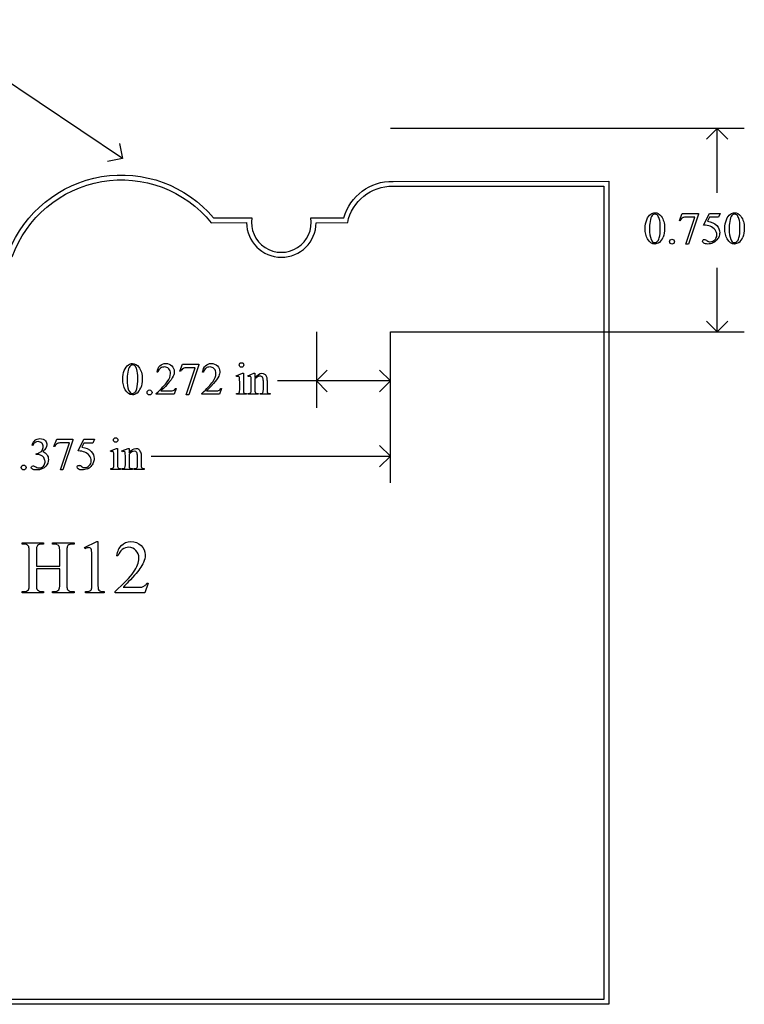
# Model space of a CAD drawing. Units: inches. Extents: x 0 to 9.57, y 0 to 4.4.
# Drawn here: x 3.01 to 5.68, y 0.77 to 4.4 of the extents above; entities that cross this region are included whole.
import ezdxf

# ---------------------------------------------------------------- set-up
doc = ezdxf.new("R2010")
doc.units = ezdxf.units.IN
doc.header["$MEASUREMENT"] = 0
doc.layers.add('MMCH12 v1_0', color=7, linetype='Continuous')

msp = doc.modelspace()

# ---------------------------------------------------------------- linework, layer by layer
at = {"layer": 'MMCH12 v1_0'}
for p, q in [((3.387, 3.8874), (2.626, 4.3994)), ((5.679, 3.998), (4.375, 3.998)), ((5.58, 3.998), (5.5404, 3.9584)), ((5.6196, 3.9584), (5.58, 3.998)), ((5.58, 3.7613), (5.58, 3.998)), ((3.3763, 3.9423), (3.387, 3.8874)), ((3.387, 3.8874), (3.3321, 3.8767)), ((4.3847, 3.7852), (5.1619, 3.7859)), ((4.3849, 3.8032), (5.1799, 3.8039)), ((5.1619, 3.7859), (5.1619, 0.7864)), ((5.1799, 3.8039), (5.1799, 0.7685)), ((3.7234, 3.6686), (3.8642, 3.6692)), ((4.0821, 3.6684), (4.2035, 3.669)), ((5.4404, 3.6588), (5.4511, 3.6851)), ((5.4511, 3.6851), (5.5106, 3.6851)), ((5.4644, 3.5717), (5.4976, 3.6717)), ((5.4976, 3.6717), (5.467, 3.6717)), ((5.5106, 3.682), (5.4736, 3.5717)), ((5.5106, 3.6851), (5.5106, 3.682)), ((5.5298, 3.6419), (5.5511, 3.6851)), ((5.5511, 3.6712), (5.5438, 3.6562)), ((5.5511, 3.6851), (5.5909, 3.6851)), ((5.5845, 3.6712), (5.5511, 3.6712)), ((5.5909, 3.6851), (5.5845, 3.6712)), ((3.7149, 3.6505), (3.8448, 3.6511)), ((4.1014, 3.6505), (4.2177, 3.6511)), ((5.4428, 3.6579), (5.4404, 3.6588)), ((5.4736, 3.5717), (5.4644, 3.5717)), ((5.58, 3.248), (5.58, 3.4847)), ((5.58, 3.248), (5.5404, 3.2876)), ((5.6196, 3.2876), (5.58, 3.248)), ((4.103, 3.248), (4.103, 2.968)), ((4.375, 3.248), (5.679, 3.248)), ((4.375, 2.968), (4.375, 3.248)), ((4.375, 2.691), (4.375, 3.248)), ((3.5983, 3.1028), (3.609, 3.1291)), ((3.609, 3.1291), (3.6685, 3.1291)), ((3.6685, 3.126), (3.6315, 3.0157)), ((3.6685, 3.1291), (3.6685, 3.126)), ((3.518, 3.1), (3.515, 3.1)), ((3.6007, 3.1019), (3.5983, 3.1028)), ((3.6223, 3.0157), (3.6555, 3.1157)), ((3.6555, 3.1157), (3.6249, 3.1157)), ((3.6858, 3.1), (3.6828, 3.1)), ((3.8068, 3.0861), (3.8294, 3.0952)), ((3.8294, 3.0952), (3.833, 3.0952)), ((3.833, 3.0952), (3.833, 3.0349)), ((3.8495, 3.0861), (3.8721, 3.0952)), ((3.8721, 3.0952), (3.8756, 3.0952)), ((3.8756, 3.0952), (3.8756, 3.0793)), ((4.103, 3.067), (4.1426, 3.1066)), ((4.375, 3.067), (4.3354, 3.1066)), ((3.8079, 3.0831), (3.8068, 3.0861)), ((3.8194, 3.0349), (3.8194, 3.0639)), ((3.8507, 3.0831), (3.8495, 3.0861)), ((3.8621, 3.0349), (3.8621, 3.0628)), ((3.8756, 3.0745), (3.8756, 3.0349)), ((3.9067, 3.0349), (3.9067, 3.0657)), ((3.9202, 3.067), (3.9202, 3.0349)), ((4.375, 3.067), (3.959, 3.067)), ((4.1426, 3.0274), (4.103, 3.067)), ((4.3354, 3.0274), (4.375, 3.067)), ((3.5118, 3.018), (3.5118, 3.021)), ((3.5773, 3.018), (3.5118, 3.018)), ((3.5292, 3.0303), (3.5582, 3.0303)), ((3.5851, 3.0394), (3.5773, 3.018)), ((3.5821, 3.0394), (3.5851, 3.0394)), ((3.6315, 3.0157), (3.6223, 3.0157)), ((3.6796, 3.018), (3.6796, 3.021)), ((3.7451, 3.018), (3.6796, 3.018)), ((3.697, 3.0303), (3.7261, 3.0303)), ((3.7529, 3.0394), (3.7451, 3.018)), ((3.7499, 3.0394), (3.7529, 3.0394)), ((3.8079, 3.018), (3.8079, 3.0209)), ((3.8444, 3.018), (3.8079, 3.018)), ((3.8444, 3.0209), (3.8444, 3.018)), ((3.8507, 3.018), (3.8507, 3.0209)), ((3.8507, 3.0209), (3.8523, 3.0209)), ((3.8878, 3.018), (3.8507, 3.018)), ((3.8878, 3.0209), (3.8878, 3.018)), ((3.8945, 3.0209), (3.8961, 3.0209)), ((3.8945, 3.018), (3.8945, 3.0209)), ((3.9316, 3.018), (3.8945, 3.018)), ((3.9316, 3.0209), (3.9316, 3.018)), ((3.1343, 2.8258), (3.1449, 2.8521)), ((3.1449, 2.8521), (3.2045, 2.8521)), ((3.1583, 2.7387), (3.1915, 2.8387)), ((3.1915, 2.8387), (3.1609, 2.8387)), ((3.2045, 2.849), (3.1675, 2.7387)), ((3.2045, 2.8521), (3.2045, 2.849)), ((3.2237, 2.8089), (3.245, 2.8521)), ((3.245, 2.8382), (3.2377, 2.8232)), ((3.245, 2.8521), (3.2848, 2.8521)), ((3.2784, 2.8382), (3.245, 2.8382)), ((3.2848, 2.8521), (3.2784, 2.8382)), ((3.0554, 2.8296), (3.0527, 2.8309)), ((3.0696, 2.7961), (3.0696, 2.7986)), ((3.0722, 2.7961), (3.0696, 2.7961)), ((3.1366, 2.8249), (3.1343, 2.8258)), ((3.3427, 2.8091), (3.3653, 2.8182)), ((3.3439, 2.8061), (3.3427, 2.8091)), ((3.3653, 2.8182), (3.3689, 2.8182)), ((3.3689, 2.8182), (3.3689, 2.7579)), ((3.3854, 2.8091), (3.408, 2.8182)), ((3.3866, 2.8061), (3.3854, 2.8091)), ((3.408, 2.8182), (3.4116, 2.8182)), ((3.4116, 2.8182), (3.4116, 2.8023)), ((3.4116, 2.7975), (3.4116, 2.7579)), ((4.375, 2.79), (4.3354, 2.8296)), ((3.3553, 2.7579), (3.3553, 2.7869)), ((3.398, 2.7579), (3.398, 2.7858)), ((3.4426, 2.7579), (3.4426, 2.7887)), ((3.4561, 2.79), (3.4561, 2.7579)), ((3.4925, 2.79), (4.375, 2.79)), ((4.3354, 2.7504), (4.375, 2.79)), ((3.1675, 2.7387), (3.1583, 2.7387)), ((3.3439, 2.741), (3.3439, 2.7439)), ((3.3803, 2.741), (3.3439, 2.741)), ((3.3803, 2.7439), (3.3803, 2.741)), ((3.3866, 2.741), (3.3866, 2.7439)), ((3.3866, 2.7439), (3.3883, 2.7439)), ((3.4238, 2.741), (3.3866, 2.741)), ((3.4238, 2.7439), (3.4238, 2.741)), ((3.4305, 2.741), (3.4305, 2.7439)), ((3.4305, 2.7439), (3.432, 2.7439)), ((3.4676, 2.741), (3.4305, 2.741)), ((3.4676, 2.7439), (3.4676, 2.741)), ((3.0172, 2.4655), (3.0172, 2.4705)), ((3.0172, 2.4705), (3.0966, 2.4705)), ((3.0966, 2.4705), (3.0966, 2.4655)), ((3.1295, 2.4705), (3.2087, 2.4705)), ((3.1295, 2.4655), (3.1295, 2.4705)), ((3.2087, 2.4705), (3.2087, 2.4655)), ((3.2472, 2.4524), (3.2923, 2.4744)), ((3.2923, 2.4744), (3.2968, 2.4744)), ((3.2968, 2.4744), (3.2968, 2.318)), ((3.0238, 2.4655), (3.0172, 2.4655)), ((3.0437, 2.3181), (3.0437, 2.4376)), ((3.0699, 2.4376), (3.0699, 2.3846)), ((3.0966, 2.4655), (3.0899, 2.4655)), ((3.136, 2.4655), (3.1295, 2.4655)), ((3.156, 2.3846), (3.156, 2.4376)), ((3.1822, 2.4376), (3.1822, 2.3181)), ((3.2087, 2.4655), (3.2021, 2.4655)), ((3.2493, 2.4481), (3.2472, 2.4524)), ((3.2742, 2.318), (3.2742, 2.418)), ((3.3707, 2.4221), (3.3656, 2.4221)), ((3.0699, 2.3846), (3.156, 2.3846)), ((3.156, 2.3745), (3.0699, 2.3745)), ((3.0699, 2.3745), (3.0699, 2.3181)), ((3.156, 2.3181), (3.156, 2.3745)), ((3.0172, 2.2904), (3.0238, 2.2904)), ((3.0172, 2.2854), (3.0172, 2.2904)), ((3.0899, 2.2904), (3.0966, 2.2904)), ((3.0966, 2.2904), (3.0966, 2.2854)), ((3.1295, 2.2854), (3.1295, 2.2904)), ((3.1295, 2.2904), (3.136, 2.2904)), ((3.2021, 2.2904), (3.2087, 2.2904)), ((3.2087, 2.2904), (3.2087, 2.2854)), ((3.2505, 2.2854), (3.2505, 2.2904)), ((3.3201, 2.2904), (3.3201, 2.2854)), ((3.3603, 2.2854), (3.3603, 2.2904)), ((3.3894, 2.306), (3.4377, 2.306)), ((3.4825, 2.321), (3.4695, 2.2854)), ((3.4775, 2.321), (3.4825, 2.321)), ((3.0966, 2.2854), (3.0172, 2.2854)), ((3.2087, 2.2854), (3.1295, 2.2854)), ((3.3201, 2.2854), (3.2505, 2.2854)), ((3.4695, 2.2854), (3.3603, 2.2854)), ((5.1799, 0.7685), (1.1949, 0.7682)), ((5.1619, 0.7864), (1.2129, 0.7862))]:
    msp.add_line(p, q, dxfattribs=at)
at = {"layer": 'MMCH12 v1_0', "extrusion": (0, 0, -1)}
for centre, radius, start, end in [((-3.3832, 3.3815), 0.4451, 21.2427, 139.8372), ((-3.3832, 3.3815), 0.4271, 19.5996, 140.956), ((-4.3813, 3.6184), 0.1849, 15.8955, 91.0873), ((-4.3813, 3.6184), 0.1669, 11.3006, 91.1469)]:
    msp.add_arc(centre, radius, start, end, dxfattribs=at)
at = {"layer": 'MMCH12 v1_0'}
for radius, start, end in [(0.1103, 170.9648, 8.664), (0.1283, 180.3401, 359.4205)]:
    msp.add_arc((3.9731, 3.6518), radius, start, end, dxfattribs=at)
for centre, major_axis, ratio, start_param, end_param in [((22.6694, -32.1174), (17.3233, -35.7986), 0.019949, 3.150158, 3.171015), ((22.963, -32.1174), (17.3233, -35.7986), 0.019949, 3.150158, 3.171015), ((85.934, 18.8145), (80.6004, 15.2215), 0.046723, 3.125498, 3.132769), ((23.9037, 31.3206), (-18.5533, -27.7502), 0.030993, 6.236862, 6.261537), ((-15.3428, 53.6298), (-20.704, 50.0546), 0.022131, 3.146602, 3.163819), ((133.7104, 194.8965), (-128.0664, -191.3261), 0.011803, 6.265555, 6.27495), ((-15.0491, 53.6298), (-20.704, 50.0546), 0.022131, 3.146602, 3.163819), ((6.3663, 2.833), (0.8309, -0.7552), 0.014298, 3.028605, 3.102275), ((-0.8327, 18.7378), (6.4824, -15.1586), 0.027055, 0.008147, 0.034754), ((1.7402, -2.2847), (-1.6883, -5.4103), 0.044098, 3.078015, 3.12308), ((84.008, 18.2585), (80.6004, 15.2215), 0.046723, 3.125498, 3.132769), ((20.7434, -32.6734), (17.3233, -35.7986), 0.019949, 3.150158, 3.171015), ((17.523, -15.247), (13.9957, -18.3608), 0.031777, 3.141056, 3.163107), ((13.0798, -11.2277), (9.4698, -14.3401), 0.038091, 3.138442, 3.16234), ((17.6644, -15.2285), (13.9693, -18.3423), 0.031799, 3.141073, 3.163135), ((21.9777, 30.7646), (-18.5533, -27.7502), 0.030993, 6.236862, 6.261537), ((0.5859, -3.9226), (-3.3149, -7.0064), 0.028267, 3.081918, 3.121968), ((-17.2688, 53.0738), (-20.704, 50.0546), 0.022131, 3.146602, 3.163819), ((3.0345, 4.2678), (0.5403, -1.2354), 0.097723, 0.019693, 0.071822), ((4.8382, 7.6456), (-1.0031, -4.6212), 0.014022, 6.218676, 6.26384), ((4.3504, 3.6452), (-0.5143, -0.6224), 0.091242, 6.237172, 6.299011), ((4.4089, 6.4653), (-0.5318, -3.4403), 0.011524, 6.208772, 6.266942), ((4.3218, 3.6774), (-0.4427, -0.655), 0.092659, 6.229308, 6.291624), ((3.8753, 3.5292), (0.0309, -0.5022), 0.011051, 0.033165, 0.177927), ((5.0593, 3.9562), (1.137, 0.9325), 0.066606, 3.123006, 3.167067), ((9.4595, -10.2593), (-6.3885, 13.1117), 0.045103, 0.011344, 0.039298), ((2.2957, -5.7167), (-0.7793, -8.5127), 0.059511, 3.122022, 3.14704), ((0.1218, -4.1996), (-3.3149, -7.0064), 0.028267, 3.081918, 3.121968), ((-6.1592, -18.361), (9.6044, 21.1773), 0.02353, 6.259499, 6.278868), ((-0.2041, -15.0312), (-3.2941, -17.8211), 0.020513, 3.112708, 3.128472), ((1.8465, 3.5937), (1.2294, -0.8467), 0.01268, 6.177962, 6.248226), ((4.0602, 2), (0.8309, -0.7552), 0.014298, 3.028605, 3.102275), ((-1.1218, 10.0895), (-4.3837, 7.3441), 0.072545, 3.135081, 3.158723), ((3.8616, 3.0761), (0.4034, 0.3294), 0.111954, 3.110614, 3.184627), ((5.8538, 0.046), (2.78, -2.4136), 0.055635, 3.119406, 3.162621), ((0.3037, -11.1196), (-2.8374, -13.5846), 0.042109, 3.128423, 3.150388), ((1.4663, -6.7765), (-1.6861, -9.2349), 0.011878, 3.076628, 3.122469), ((11.1691, -3.9735), (7.9834, -6.4327), 0.032727, 3.126622, 3.153101), ((5.4345, -7.8307), (2.2379, -10.2956), 0.049228, 3.130893, 3.155594), ((53.5988, -52.5818), (-50.2148, 55.0434), 0.025404, 0.0006, 0.021261), ((-1.7066, 20.1125), (4.7451, -17.8169), 0.012531, 0.009866, 0.047018), ((5.5014, 14.7894), (-2.3156, -12.4919), 0.010328, 6.227525, 6.266652), ((13.9469, 67.0553), (-10.749, -64.7646), 0.019577, 6.276373, 6.286435), ((-25.0621, 18.9269), (28.3343, -16.6299), 0.017322, 6.272272, 6.285081), ((0.8061, 8.3954), (2.6593, -6.086), 0.05674, 0.011427, 0.041778)]:
    msp.add_ellipse(centre, major_axis=major_axis, ratio=ratio, start_param=start_param, end_param=end_param, dxfattribs=at)
for points, knots in [([(5.3144, 3.6289), (5.3144, 3.6415), (5.3163, 3.6525), (5.3239, 3.6708), (5.329, 3.6776), (5.3354, 3.6821)], [0, 0, 0, 0, 1, 1, 2, 2, 2, 2]), ([(5.3354, 3.6821), (5.3403, 3.6856), (5.3453, 3.6874), (5.3506, 3.6874), (5.3591, 3.6874), (5.3668, 3.683), (5.3735, 3.6744)], [2, 2, 2, 2, 3, 3, 3, 4, 4, 4, 4]), ([(5.3586, 3.6793), (5.3564, 3.6811), (5.3537, 3.682), (5.3505, 3.682), (5.3468, 3.682), (5.3435, 3.6803), (5.3406, 3.677)], [7, 7, 7, 7, 8, 8, 8, 9, 9, 9, 9]), ([(5.3735, 3.6744), (5.382, 3.6636), (5.3862, 3.649), (5.3862, 3.6306), (5.3862, 3.6177), (5.3844, 3.6067), (5.3807, 3.5977)], [4, 4, 4, 4, 5, 5, 5, 6, 6, 6, 6]), ([(5.608, 3.6289), (5.608, 3.6415), (5.61, 3.6525), (5.6176, 3.6708), (5.6227, 3.6776), (5.629, 3.6821)], [0, 0, 0, 0, 1, 1, 2, 2, 2, 2]), ([(5.629, 3.6821), (5.6339, 3.6856), (5.639, 3.6874), (5.6443, 3.6874), (5.6528, 3.6874), (5.6604, 3.683), (5.6672, 3.6744)], [2, 2, 2, 2, 3, 3, 3, 4, 4, 4, 4]), ([(5.6523, 3.6793), (5.6501, 3.6811), (5.6474, 3.682), (5.6442, 3.682), (5.6405, 3.682), (5.6372, 3.6803), (5.6343, 3.677)], [7, 7, 7, 7, 8, 8, 8, 9, 9, 9, 9]), ([(5.6672, 3.6744), (5.6757, 3.6636), (5.6799, 3.649), (5.6799, 3.6306), (5.6799, 3.6177), (5.6781, 3.6067), (5.6743, 3.5977)], [4, 4, 4, 4, 5, 5, 5, 6, 6, 6, 6]), ([(5.3664, 3.5945), (5.3689, 3.6039), (5.3702, 3.6171), (5.3702, 3.6342), (5.3702, 3.6469), (5.3689, 3.6574), (5.3662, 3.6659)], [4, 4, 4, 4, 5, 5, 5, 6, 6, 6, 6]), ([(5.5782, 3.6401), (5.5855, 3.6327), (5.5891, 3.6239), (5.5891, 3.6139), (5.5891, 3.608), (5.5879, 3.6026), (5.5856, 3.5977)], [1, 1, 1, 1, 2, 2, 2, 3, 3, 3, 3]), ([(5.6601, 3.5945), (5.6626, 3.6039), (5.6639, 3.6171), (5.6639, 3.6342), (5.6639, 3.6469), (5.6625, 3.6574), (5.6599, 3.6659)], [4, 4, 4, 4, 5, 5, 5, 6, 6, 6, 6]), ([(5.5856, 3.5977), (5.5832, 3.5927), (5.5802, 3.5884), (5.573, 3.5815), (5.569, 3.5786), (5.5645, 3.5765)], [3, 3, 3, 3, 4, 4, 5, 5, 5, 5]), ([(5.5712, 3.5877), (5.5761, 3.5925), (5.5785, 3.5984), (5.5785, 3.6054), (5.5785, 3.6121), (5.5763, 3.6183), (5.572, 3.6242)], [14, 14, 14, 14, 15, 15, 15, 16, 16, 16, 16]), ([(5.3664, 3.5781), (5.3607, 3.574), (5.3551, 3.572), (5.3498, 3.572), (5.3392, 3.572), (5.3304, 3.5783), (5.3233, 3.5908)], [7, 7, 7, 7, 8, 8, 8, 9, 9, 9, 9]), ([(5.3361, 3.5894), (5.3392, 3.5812), (5.3438, 3.5772), (5.35, 3.5772), (5.353, 3.5772), (5.356, 3.5785), (5.3592, 3.5811)], [1, 1, 1, 1, 2, 2, 2, 3, 3, 3, 3]), ([(5.4132, 3.5899), (5.4158, 3.5899), (5.4179, 3.589), (5.4214, 3.5854), (5.4223, 3.5833), (5.4223, 3.5783), (5.4214, 3.5761), (5.4196, 3.5743), (5.4179, 3.5726), (5.4157, 3.5717), (5.4107, 3.5717), (5.4085, 3.5726), (5.4068, 3.5743), (5.405, 3.5761), (5.4041, 3.5783), (5.4041, 3.5808), (5.4041, 3.5833), (5.405, 3.5855), (5.4068, 3.5872)], [0, 0, 0, 0, 1, 1, 2, 2, 3, 3, 3, 4, 4, 5, 5, 5, 6, 6, 6, 7, 7, 7, 7]), ([(5.5307, 3.5754), (5.5276, 3.5777), (5.5261, 3.5802), (5.5261, 3.5829), (5.5261, 3.5844), (5.5267, 3.5858), (5.528, 3.587)], [7, 7, 7, 7, 8, 8, 8, 9, 9, 9, 9]), ([(5.528, 3.587), (5.5292, 3.5881), (5.5308, 3.5887), (5.5327, 3.5887), (5.5342, 3.5887), (5.5354, 3.5885), (5.5365, 3.5881)], [9, 9, 9, 9, 10, 10, 10, 11, 11, 11, 11]), ([(5.5645, 3.5765), (5.5583, 3.5735), (5.5518, 3.572), (5.5452, 3.572), (5.5385, 3.572), (5.5337, 3.5731), (5.5307, 3.5754)], [5, 5, 5, 5, 6, 6, 6, 7, 7, 7, 7]), ([(5.5419, 3.5847), (5.546, 3.5819), (5.5502, 3.5804), (5.5544, 3.5804), (5.5608, 3.5804), (5.5664, 3.5829), (5.5712, 3.5877)], [12, 12, 12, 12, 13, 13, 13, 14, 14, 14, 14]), ([(5.6601, 3.5781), (5.6544, 3.574), (5.6488, 3.572), (5.6434, 3.572), (5.6328, 3.572), (5.624, 3.5783), (5.617, 3.5908)], [7, 7, 7, 7, 8, 8, 8, 9, 9, 9, 9]), ([(5.6298, 3.5894), (5.6329, 3.5812), (5.6375, 3.5772), (5.6437, 3.5772), (5.6466, 3.5772), (5.6497, 3.5785), (5.6529, 3.5811)], [1, 1, 1, 1, 2, 2, 2, 3, 3, 3, 3]), ([(3.3884, 3.0729), (3.3884, 3.0855), (3.3903, 3.0965), (3.3979, 3.1148), (3.403, 3.1216), (3.4094, 3.1261)], [0, 0, 0, 0, 1, 1, 2, 2, 2, 2]), ([(3.4094, 3.1261), (3.4143, 3.1296), (3.4194, 3.1314), (3.4246, 3.1314), (3.4331, 3.1314), (3.4408, 3.127), (3.4475, 3.1183)], [2, 2, 2, 2, 3, 3, 3, 4, 4, 4, 4]), ([(3.4326, 3.1233), (3.4304, 3.1251), (3.4277, 3.126), (3.4245, 3.126), (3.4208, 3.126), (3.4175, 3.1243), (3.4146, 3.121)], [7, 7, 7, 7, 8, 8, 8, 9, 9, 9, 9]), ([(3.515, 3.1), (3.5163, 3.1101), (3.5199, 3.1179), (3.5312, 3.1287), (3.5382, 3.1314), (3.5467, 3.1314), (3.5557, 3.1314), (3.5632, 3.1285), (3.5693, 3.1227)], [7, 7, 7, 7, 8, 8, 9, 9, 9, 10, 10, 10, 10]), ([(3.6828, 3.1), (3.6842, 3.1101), (3.6877, 3.1179), (3.699, 3.1287), (3.706, 3.1314), (3.7145, 3.1314), (3.7235, 3.1314), (3.731, 3.1285), (3.7371, 3.1227)], [7, 7, 7, 7, 8, 8, 9, 9, 9, 10, 10, 10, 10]), ([(3.8203, 3.1203), (3.8186, 3.122), (3.8178, 3.1239), (3.8178, 3.1285), (3.8186, 3.1305), (3.8202, 3.1321), (3.8219, 3.1337), (3.8238, 3.1345), (3.8262, 3.1345)], [5, 5, 5, 5, 6, 6, 7, 7, 7, 8, 8, 8, 8]), ([(3.832, 3.1321), (3.8337, 3.1305), (3.8345, 3.1285), (3.8345, 3.1239), (3.8337, 3.122), (3.832, 3.1203)], [1, 1, 1, 1, 2, 2, 3, 3, 3, 3]), ([(3.4404, 3.0385), (3.4429, 3.0479), (3.4442, 3.0611), (3.4442, 3.0782), (3.4442, 3.0909), (3.4429, 3.1014), (3.4402, 3.1099)], [4, 4, 4, 4, 5, 5, 5, 6, 6, 6, 6]), ([(3.4475, 3.1183), (3.456, 3.1076), (3.4602, 3.093), (3.4602, 3.0746), (3.4602, 3.0617), (3.4584, 3.0507), (3.4547, 3.0417)], [4, 4, 4, 4, 5, 5, 5, 6, 6, 6, 6]), ([(3.5578, 3.112), (3.5535, 3.1166), (3.5484, 3.1188), (3.5423, 3.1188), (3.5369, 3.1188), (3.532, 3.1172), (3.5276, 3.114)], [3, 3, 3, 3, 4, 4, 4, 5, 5, 5, 5]), ([(3.5525, 3.0641), (3.5604, 3.0752), (3.5643, 3.0854), (3.5643, 3.0947), (3.5643, 3.1017), (3.5621, 3.1075), (3.5578, 3.112)], [1, 1, 1, 1, 2, 2, 2, 3, 3, 3, 3]), ([(3.5693, 3.1227), (3.5753, 3.1169), (3.5783, 3.1101), (3.5783, 3.1022), (3.5783, 3.0966), (3.577, 3.091), (3.5744, 3.0853)], [10, 10, 10, 10, 11, 11, 11, 12, 12, 12, 12]), ([(3.7256, 3.112), (3.7213, 3.1166), (3.7162, 3.1188), (3.7102, 3.1188), (3.7047, 3.1188), (3.6998, 3.1172), (3.6955, 3.114)], [3, 3, 3, 3, 4, 4, 4, 5, 5, 5, 5]), ([(3.7203, 3.0641), (3.7282, 3.0752), (3.7321, 3.0854), (3.7321, 3.0947), (3.7321, 3.1017), (3.73, 3.1075), (3.7256, 3.112)], [1, 1, 1, 1, 2, 2, 2, 3, 3, 3, 3]), ([(3.7371, 3.1227), (3.7431, 3.1169), (3.7461, 3.1101), (3.7461, 3.1022), (3.7461, 3.0966), (3.7448, 3.091), (3.7422, 3.0853)], [10, 10, 10, 10, 11, 11, 11, 12, 12, 12, 12]), ([(3.832, 3.1203), (3.8304, 3.1187), (3.8285, 3.1179), (3.8262, 3.1179), (3.8239, 3.1179), (3.8219, 3.1187), (3.8203, 3.1203)], [3, 3, 3, 3, 4, 4, 4, 5, 5, 5, 5]), ([(3.8756, 3.0793), (3.8844, 3.0899), (3.8928, 3.0952), (3.9008, 3.0952), (3.9049, 3.0952), (3.9084, 3.0942), (3.9113, 3.0922)], [0, 0, 0, 0, 1, 1, 1, 2, 2, 2, 2]), ([(3.8186, 3.0797), (3.8183, 3.0814), (3.8177, 3.0826), (3.816, 3.084), (3.8149, 3.0843), (3.8135, 3.0843), (3.812, 3.0843), (3.8101, 3.0839), (3.8079, 3.0831)], [11, 11, 11, 11, 12, 12, 13, 13, 13, 14, 14, 14, 14]), ([(3.8615, 3.0793), (3.8611, 3.0812), (3.8604, 3.0826), (3.8587, 3.084), (3.8576, 3.0843), (3.8562, 3.0843), (3.8546, 3.0843), (3.8528, 3.0839), (3.8507, 3.0831)], [31, 31, 31, 31, 32, 32, 33, 33, 33, 34, 34, 34, 34]), ([(3.904, 3.0805), (3.9022, 3.0836), (3.8992, 3.0852), (3.895, 3.0852), (3.8885, 3.0852), (3.882, 3.0816), (3.8756, 3.0745)], [17, 17, 17, 17, 18, 18, 18, 19, 19, 19, 19]), ([(3.4405, 3.0221), (3.4347, 3.018), (3.4291, 3.016), (3.4238, 3.016), (3.4132, 3.016), (3.4044, 3.0223), (3.3973, 3.0348)], [7, 7, 7, 7, 8, 8, 8, 9, 9, 9, 9]), ([(3.4101, 3.0334), (3.4132, 3.0252), (3.4179, 3.0212), (3.424, 3.0212), (3.427, 3.0212), (3.43, 3.0225), (3.4332, 3.0251)], [1, 1, 1, 1, 2, 2, 2, 3, 3, 3, 3]), ([(3.4872, 3.0339), (3.4898, 3.0339), (3.4919, 3.033), (3.4954, 3.0294), (3.4963, 3.0273), (3.4963, 3.0223), (3.4954, 3.0201), (3.4936, 3.0183), (3.4919, 3.0166), (3.4897, 3.0157), (3.4847, 3.0157), (3.4825, 3.0166), (3.4808, 3.0183), (3.479, 3.0201), (3.4781, 3.0223), (3.4781, 3.0248), (3.4781, 3.0273), (3.479, 3.0295), (3.4808, 3.0312)], [0, 0, 0, 0, 1, 1, 2, 2, 3, 3, 3, 4, 4, 5, 5, 5, 6, 6, 6, 7, 7, 7, 7]), ([(3.5582, 3.0303), (3.5641, 3.0303), (3.5683, 3.0306), (3.573, 3.0314), (3.5752, 3.0323), (3.5771, 3.0337)], [15, 15, 15, 15, 16, 16, 17, 17, 17, 17]), ([(3.7261, 3.0303), (3.732, 3.0303), (3.7361, 3.0306), (3.7408, 3.0314), (3.743, 3.0323), (3.7449, 3.0337)], [15, 15, 15, 15, 16, 16, 17, 17, 17, 17]), ([(3.8153, 3.022), (3.8165, 3.0227), (3.8175, 3.0239), (3.819, 3.0271), (3.8194, 3.0303), (3.8194, 3.0349)], [7, 7, 7, 7, 8, 8, 9, 9, 9, 9]), ([(3.0897, 2.838), (3.0862, 2.8415), (3.0818, 2.8432), (3.0766, 2.8432), (3.0681, 2.8432), (3.061, 2.8387), (3.0554, 2.8296)], [29, 29, 29, 29, 30, 30, 30, 31, 31, 31, 31]), ([(3.0647, 2.8483), (3.0695, 2.8523), (3.0755, 2.8544), (3.0827, 2.8544), (3.0916, 2.8544), (3.0985, 2.8515), (3.1032, 2.8457)], [1, 1, 1, 1, 2, 2, 2, 3, 3, 3, 3]), ([(3.0921, 2.8125), (3.094, 2.8161), (3.095, 2.8201), (3.095, 2.8244), (3.095, 2.83), (3.0933, 2.8346), (3.0897, 2.838)], [27, 27, 27, 27, 28, 28, 28, 29, 29, 29, 29]), ([(3.1032, 2.8457), (3.1068, 2.8414), (3.1086, 2.8368), (3.1086, 2.8318), (3.1086, 2.8238), (3.1035, 2.8154), (3.0934, 2.8068)], [3, 3, 3, 3, 4, 4, 4, 5, 5, 5, 5]), ([(3.368, 2.8433), (3.3664, 2.8417), (3.3644, 2.8409), (3.3621, 2.8409), (3.3598, 2.8409), (3.3579, 2.8417), (3.3546, 2.845), (3.3538, 2.8469), (3.3538, 2.8515), (3.3546, 2.8535), (3.3562, 2.8551), (3.3578, 2.8567), (3.3598, 2.8575), (3.3621, 2.8575)], [3, 3, 3, 3, 4, 4, 4, 5, 5, 6, 6, 7, 7, 7, 8, 8, 8, 8]), ([(3.3621, 2.8575), (3.3644, 2.8575), (3.3664, 2.8567), (3.368, 2.8551), (3.3696, 2.8535), (3.3704, 2.8515), (3.3704, 2.8469), (3.3696, 2.845), (3.368, 2.8433)], [0, 0, 0, 0, 1, 1, 1, 2, 2, 3, 3, 3, 3]), ([(3.0934, 2.8068), (3.1002, 2.8041), (3.1054, 2.8003), (3.1124, 2.7903), (3.1141, 2.7845), (3.1141, 2.7778), (3.1141, 2.7681), (3.111, 2.7598), (3.1049, 2.7528)], [5, 5, 5, 5, 6, 6, 7, 7, 7, 8, 8, 8, 8]), ([(3.2721, 2.8071), (3.2794, 2.7997), (3.283, 2.7909), (3.283, 2.7809), (3.283, 2.775), (3.2818, 2.7696), (3.2794, 2.7647)], [1, 1, 1, 1, 2, 2, 2, 3, 3, 3, 3]), ([(3.3528, 2.8063), (3.352, 2.807), (3.3509, 2.8073), (3.3494, 2.8073), (3.3479, 2.8073), (3.3461, 2.8069), (3.3439, 2.8061)], [12, 12, 12, 12, 13, 13, 13, 14, 14, 14, 14]), ([(3.398, 2.7858), (3.398, 2.7948), (3.3978, 2.8003), (3.397, 2.8042), (3.3964, 2.8056), (3.3947, 2.807), (3.3936, 2.8073), (3.3921, 2.8073), (3.3906, 2.8073), (3.3888, 2.8069), (3.3866, 2.8061)], [30, 30, 30, 30, 31, 31, 32, 32, 33, 33, 33, 34, 34, 34, 34]), ([(3.4116, 2.8023), (3.4203, 2.8129), (3.4287, 2.8182), (3.4367, 2.8182), (3.4408, 2.8182), (3.4443, 2.8172), (3.4473, 2.8152)], [0, 0, 0, 0, 1, 1, 1, 2, 2, 2, 2]), ([(3.4399, 2.8035), (3.4382, 2.8066), (3.4352, 2.8082), (3.431, 2.8082), (3.4245, 2.8082), (3.418, 2.8046), (3.4116, 2.7975)], [17, 17, 17, 17, 18, 18, 18, 19, 19, 19, 19]), ([(3.0748, 2.747), (3.0768, 2.7464), (3.079, 2.7461), (3.0812, 2.7461), (3.0868, 2.7461), (3.0917, 2.7483), (3.0958, 2.7526), (3.0999, 2.7569), (3.102, 2.762), (3.102, 2.7679), (3.102, 2.7722), (3.101, 2.7765), (3.0991, 2.7805)], [16, 16, 16, 16, 17, 17, 17, 18, 18, 18, 19, 19, 19, 20, 20, 20, 20]), ([(3.2651, 2.7547), (3.2699, 2.7595), (3.2723, 2.7654), (3.2723, 2.7724), (3.2723, 2.7791), (3.2702, 2.7853), (3.2659, 2.7912)], [14, 14, 14, 14, 15, 15, 15, 16, 16, 16, 16]), ([(3.0167, 2.7413), (3.0149, 2.7431), (3.0141, 2.7453), (3.0141, 2.7478), (3.0141, 2.7503), (3.0149, 2.7525), (3.0185, 2.756), (3.0206, 2.7569), (3.0232, 2.7569)], [5, 5, 5, 5, 6, 6, 6, 7, 7, 8, 8, 8, 8]), ([(3.0296, 2.7413), (3.0278, 2.7396), (3.0257, 2.7387), (3.0206, 2.7387), (3.0185, 2.7396), (3.0167, 2.7413)], [3, 3, 3, 3, 4, 4, 5, 5, 5, 5]), ([(3.0296, 2.7542), (3.0314, 2.7524), (3.0322, 2.7503), (3.0322, 2.7453), (3.0314, 2.7431), (3.0296, 2.7413)], [1, 1, 1, 1, 2, 2, 3, 3, 3, 3]), ([(3.1049, 2.7528), (3.097, 2.7436), (3.0854, 2.739), (3.0703, 2.739), (3.0628, 2.739), (3.0577, 2.7399), (3.0523, 2.7436), (3.0509, 2.7456), (3.0509, 2.7478), (3.0509, 2.7494), (3.0516, 2.7508), (3.0529, 2.752), (3.0541, 2.7532), (3.0557, 2.7538), (3.0575, 2.7538), (3.0589, 2.7538), (3.0602, 2.7535), (3.0617, 2.7531)], [8, 8, 8, 8, 9, 9, 9, 10, 10, 11, 11, 11, 12, 12, 12, 13, 13, 13, 14, 14, 14, 14]), ([(3.2245, 2.7424), (3.2215, 2.7447), (3.22, 2.7472), (3.22, 2.7499), (3.22, 2.7514), (3.2206, 2.7528), (3.2219, 2.754)], [7, 7, 7, 7, 8, 8, 8, 9, 9, 9, 9]), ([(3.2219, 2.754), (3.2231, 2.7551), (3.2247, 2.7557), (3.2266, 2.7557), (3.228, 2.7557), (3.2293, 2.7555), (3.2303, 2.7551)], [9, 9, 9, 9, 10, 10, 10, 11, 11, 11, 11]), ([(3.2584, 2.7435), (3.2521, 2.7405), (3.2457, 2.739), (3.2391, 2.739), (3.2324, 2.739), (3.2276, 2.7401), (3.2245, 2.7424)], [5, 5, 5, 5, 6, 6, 6, 7, 7, 7, 7]), ([(3.2358, 2.7517), (3.2399, 2.7489), (3.244, 2.7474), (3.2482, 2.7474), (3.2546, 2.7474), (3.2602, 2.7499), (3.2651, 2.7547)], [12, 12, 12, 12, 13, 13, 13, 14, 14, 14, 14]), ([(3.3689, 2.7579), (3.3689, 2.7532), (3.3693, 2.7501), (3.3706, 2.747), (3.3717, 2.7458), (3.373, 2.7451)], [0, 0, 0, 0, 1, 1, 2, 2, 2, 2]), ([(3.3832, 2.4608), (3.3926, 2.4699), (3.4043, 2.4744), (3.4185, 2.4744), (3.4335, 2.4744), (3.446, 2.4695), (3.4561, 2.4599)], [8, 8, 8, 8, 9, 9, 9, 10, 10, 10, 10]), ([(3.2694, 2.4503), (3.2677, 2.4517), (3.2657, 2.4524), (3.2633, 2.4524), (3.2599, 2.4524), (3.2553, 2.451), (3.2493, 2.4481)], [12, 12, 12, 12, 13, 13, 13, 14, 14, 14, 14]), ([(3.3603, 2.2904), (3.3924, 2.3197), (3.415, 2.3437), (3.4282, 2.3622), (3.4413, 2.3808), (3.4478, 2.3978), (3.4478, 2.4132), (3.4478, 2.4249), (3.4442, 2.4346), (3.437, 2.4421)], [0, 0, 0, 0, 1, 1, 1, 2, 2, 2, 3, 3, 3, 3]), ([(3.437, 2.4421), (3.4298, 2.4497), (3.4212, 2.4535), (3.4112, 2.4535), (3.4021, 2.4535), (3.3939, 2.4508), (3.3867, 2.4455)], [3, 3, 3, 3, 4, 4, 4, 5, 5, 5, 5]), ([(3.4561, 2.4599), (3.4661, 2.4502), (3.4712, 2.4389), (3.4712, 2.4257), (3.4712, 2.4164), (3.469, 2.407), (3.4646, 2.3976)], [10, 10, 10, 10, 11, 11, 11, 12, 12, 12, 12]), ([(3.2968, 2.318), (3.2968, 2.3076), (3.2972, 2.3012), (3.2989, 2.2961), (3.3007, 2.2941), (3.3035, 2.2927)], [0, 0, 0, 0, 1, 1, 2, 2, 2, 2])]:
    msp.add_open_spline(points, degree=3, knots=knots, dxfattribs=at)
for points in [[(5.3662, 3.6659), (5.3643, 3.6722), (5.3617, 3.6766), (5.3586, 3.6793)], [(5.4538, 3.6695), (5.4492, 3.667), (5.4456, 3.6631), (5.4428, 3.6579)], [(5.467, 3.6717), (5.4609, 3.6717), (5.4565, 3.671), (5.4538, 3.6695)], [(5.6599, 3.6659), (5.658, 3.6722), (5.6554, 3.6766), (5.6523, 3.6793)], [(5.5541, 3.6376), (5.5482, 3.6401), (5.5401, 3.6415), (5.5298, 3.6419)], [(5.5438, 3.6562), (5.5583, 3.6541), (5.5698, 3.6487), (5.5782, 3.6401)], [(5.572, 3.6242), (5.5677, 3.63), (5.5617, 3.6345), (5.5541, 3.6376)], [(5.6262, 3.6556), (5.6248, 3.6459), (5.6241, 3.6363), (5.6241, 3.6268)], [(5.3233, 3.5908), (5.3174, 3.6013), (5.3144, 3.614), (5.3144, 3.6289)], [(5.617, 3.5908), (5.611, 3.6013), (5.608, 3.614), (5.608, 3.6289)], [(5.3592, 3.5811), (5.3624, 3.5838), (5.3648, 3.5882), (5.3664, 3.5945)], [(5.4068, 3.5872), (5.4085, 3.589), (5.4107, 3.5899), (5.4132, 3.5899)], [(3.8262, 3.1345), (3.8285, 3.1345), (3.8304, 3.1337), (3.832, 3.1321)], [(3.6249, 3.1157), (3.6188, 3.1157), (3.6144, 3.115), (3.6117, 3.1135)], [(3.9113, 3.0922), (3.9143, 3.0901), (3.9166, 3.0867), (3.9184, 3.0821)], [(3.3973, 3.0348), (3.3914, 3.0453), (3.3884, 3.058), (3.3884, 3.0729)], [(3.5118, 3.021), (3.5311, 3.0386), (3.5446, 3.053), (3.5525, 3.0641)], [(3.5547, 3.0572), (3.5411, 3.0424), (3.5326, 3.0334), (3.5292, 3.0303)], [(3.5744, 3.0853), (3.5703, 3.0765), (3.5638, 3.0671), (3.5547, 3.0572)], [(3.6796, 3.021), (3.6989, 3.0386), (3.7125, 3.053), (3.7203, 3.0641)], [(3.7225, 3.0572), (3.7089, 3.0424), (3.7004, 3.0334), (3.697, 3.0303)], [(3.7422, 3.0853), (3.7382, 3.0765), (3.7316, 3.0671), (3.7225, 3.0572)], [(3.8194, 3.0639), (3.8194, 3.072), (3.8191, 3.0773), (3.8186, 3.0797)], [(3.8621, 3.0628), (3.8621, 3.0718), (3.8619, 3.0773), (3.8615, 3.0793)], [(3.9184, 3.0821), (3.9196, 3.0788), (3.9202, 3.0737), (3.9202, 3.067)], [(3.4332, 3.0251), (3.4364, 3.0278), (3.4388, 3.0322), (3.4404, 3.0385)], [(3.4808, 3.0312), (3.4825, 3.033), (3.4847, 3.0339), (3.4872, 3.0339)], [(3.7449, 3.0337), (3.7468, 3.035), (3.7485, 3.0369), (3.7499, 3.0394)], [(3.8079, 3.0209), (3.8116, 3.0209), (3.814, 3.0213), (3.8153, 3.022)], [(3.837, 3.0221), (3.8384, 3.0213), (3.8408, 3.0209), (3.8444, 3.0209)], [(3.8523, 3.0209), (3.8561, 3.0209), (3.8587, 3.0219), (3.8601, 3.0238)], [(3.8601, 3.0238), (3.8614, 3.0258), (3.8621, 3.0295), (3.8621, 3.0349)], [(3.8797, 3.022), (3.881, 3.0213), (3.8837, 3.0209), (3.8878, 3.0209)], [(3.8961, 3.0209), (3.8996, 3.0209), (3.902, 3.0215), (3.9034, 3.0225)], [(3.9034, 3.0225), (3.9048, 3.0236), (3.9058, 3.0252), (3.9063, 3.0272)], [(3.9202, 3.0349), (3.9202, 3.0302), (3.9206, 3.027), (3.9213, 3.0253)], [(3.9242, 3.0221), (3.9256, 3.0213), (3.928, 3.0209), (3.9316, 3.0209)], [(3.1477, 2.8365), (3.1431, 2.834), (3.1394, 2.8301), (3.1366, 2.8249)], [(3.1609, 2.8387), (3.1547, 2.8387), (3.1503, 2.838), (3.1477, 2.8365)], [(3.0696, 2.7986), (3.0739, 2.7991), (3.0783, 2.8007), (3.0826, 2.8032)], [(3.0826, 2.8032), (3.0869, 2.8058), (3.0901, 2.8089), (3.0921, 2.8125)], [(3.248, 2.8046), (3.242, 2.8071), (3.2339, 2.8085), (3.2237, 2.8089)], [(3.2377, 2.8232), (3.2521, 2.8211), (3.2636, 2.8157), (3.2721, 2.8071)], [(3.2659, 2.7912), (3.2615, 2.797), (3.2556, 2.8015), (3.248, 2.8046)], [(3.3546, 2.8027), (3.3542, 2.8044), (3.3536, 2.8056), (3.3528, 2.8063)], [(3.3553, 2.7869), (3.3553, 2.795), (3.3551, 2.8003), (3.3546, 2.8027)], [(3.4543, 2.8051), (3.4555, 2.8018), (3.4561, 2.7967), (3.4561, 2.79)], [(3.0944, 2.7875), (3.0921, 2.7897), (3.0889, 2.7917), (3.0848, 2.7935)], [(3.2794, 2.7647), (3.277, 2.7597), (3.2741, 2.7554), (3.2704, 2.752)], [(3.0232, 2.7569), (3.0257, 2.7569), (3.0279, 2.756), (3.0296, 2.7542)], [(3.0617, 2.7531), (3.0626, 2.7528), (3.0647, 2.7518), (3.068, 2.7501)], [(3.3439, 2.7439), (3.3475, 2.7439), (3.35, 2.7443), (3.3512, 2.745)], [(3.3512, 2.745), (3.3525, 2.7457), (3.3535, 2.7469), (3.3542, 2.7485)], [(3.3542, 2.7485), (3.355, 2.7502), (3.3553, 2.7533), (3.3553, 2.7579)], [(3.373, 2.7451), (3.3743, 2.7443), (3.3768, 2.7439), (3.3803, 2.7439)], [(3.3883, 2.7439), (3.3921, 2.7439), (3.3947, 2.7449), (3.396, 2.7468)], [(3.396, 2.7468), (3.3974, 2.7488), (3.398, 2.7525), (3.398, 2.7579)], [(3.4116, 2.7579), (3.4116, 2.7529), (3.4119, 2.7497), (3.4125, 2.7485)], [(3.4125, 2.7485), (3.4132, 2.7469), (3.4143, 2.7458), (3.4156, 2.745)], [(3.4156, 2.745), (3.4169, 2.7443), (3.4197, 2.7439), (3.4238, 2.7439)], [(3.432, 2.7439), (3.4355, 2.7439), (3.438, 2.7445), (3.4394, 2.7455)], [(3.4394, 2.7455), (3.4408, 2.7466), (3.4417, 2.7482), (3.4423, 2.7502)], [(3.4423, 2.7502), (3.4425, 2.7511), (3.4426, 2.7536), (3.4426, 2.7579)], [(3.4561, 2.7579), (3.4561, 2.7532), (3.4565, 2.75), (3.4573, 2.7483)], [(3.4602, 2.7451), (3.4615, 2.7443), (3.464, 2.7439), (3.4676, 2.7439)], [(3.0363, 2.4622), (3.0323, 2.4644), (3.0282, 2.4655), (3.0238, 2.4655)], [(3.0419, 2.4563), (3.041, 2.4586), (3.0392, 2.4606), (3.0363, 2.4622)], [(3.0437, 2.4376), (3.0437, 2.4471), (3.0431, 2.4533), (3.0419, 2.4563)], [(3.0716, 2.4557), (3.0705, 2.4528), (3.0699, 2.4467), (3.0699, 2.4376)], [(3.0899, 2.4655), (3.0855, 2.4655), (3.0814, 2.4644), (3.0775, 2.4623)], [(3.1542, 2.4563), (3.1533, 2.4586), (3.1514, 2.4606), (3.1485, 2.4622)], [(3.1838, 2.4557), (3.1827, 2.4528), (3.1822, 2.4467), (3.1822, 2.4376)], [(3.2729, 2.4439), (3.2722, 2.4468), (3.2711, 2.449), (3.2694, 2.4503)], [(3.2742, 2.418), (3.2742, 2.4314), (3.2738, 2.4401), (3.2729, 2.4439)], [(3.3867, 2.4455), (3.3795, 2.4402), (3.3741, 2.4323), (3.3707, 2.4221)], [(3.4646, 2.3976), (3.4579, 2.3829), (3.447, 2.3673), (3.4318, 2.3508)], [(3.4318, 2.3508), (3.4092, 2.326), (3.395, 2.3111), (3.3894, 2.306)], [(3.0238, 2.2904), (3.0314, 2.2904), (3.037, 2.2926), (3.0404, 2.2971)], [(3.0699, 2.3181), (3.0699, 2.3088), (3.0705, 2.3026), (3.0717, 2.2996)], [(3.0717, 2.2996), (3.0726, 2.2973), (3.0745, 2.2953), (3.0775, 2.2937)], [(3.0775, 2.2937), (3.0814, 2.2915), (3.0855, 2.2904), (3.0899, 2.2904)], [(3.136, 2.2904), (3.1436, 2.2904), (3.1491, 2.2926), (3.1526, 2.2971)], [(3.1526, 2.2971), (3.1548, 2.3), (3.156, 2.307), (3.156, 2.3181)], [(3.184, 2.2996), (3.1849, 2.2973), (3.1867, 2.2953), (3.1896, 2.2937)], [(3.2505, 2.2904), (3.2592, 2.2906), (3.2649, 2.2913), (3.2674, 2.2927)], [(3.2727, 2.298), (3.2737, 2.3002), (3.2742, 2.3069), (3.2742, 2.318)], [(3.3035, 2.2927), (3.3062, 2.2914), (3.3118, 2.2906), (3.3201, 2.2904)], [(3.4377, 2.306), (3.4475, 2.306), (3.4544, 2.3063), (3.4584, 2.3071)], [(3.4584, 2.3071), (3.4624, 2.3078), (3.4659, 2.3093), (3.4691, 2.3115)]]:
    msp.add_open_spline(points, degree=3, dxfattribs=at)

doc.saveas('drawing.dxf')
